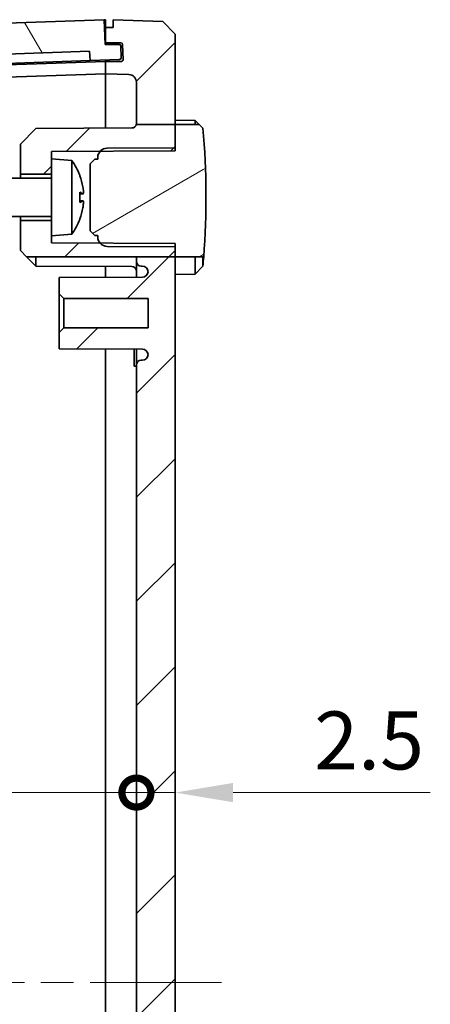
# Model space of a CAD drawing. Units: millimetres. Extents: x 22 to 3190, y 12 to 574.
# Drawn here: x 1014 to 1040, y 271 to 334 of the extents above; entities that cross this region are included whole.
import ezdxf

# ---------------------------------------------------------------- set-up
doc = ezdxf.new("R2010")
doc.units = ezdxf.units.MM
doc.header["$LTSCALE"] = 1.5
doc.linetypes.add('CHAIN', pattern=[0.3543, 0.2362, -0.0295, 0.0591, -0.0295])
doc.layers.get('Defpoints').update_dxf_attribs({"lineweight": 25})
for name, color, linetype, lineweight in [('Centerline (ISO)', 131, 'Continuous', 18), ('Dimension (ISO)', 7, 'Continuous', 18), ('Hatch (ISO)', 1, 'Continuous', 18), ('Visible (ISO)', 7, 'Continuous', 35)]:
    doc.layers.add(name, color=color, linetype=linetype, lineweight=lineweight)
doc.styles.add('Note Text (TK)', font='MS PGothic.ttf')
doc.dimstyles.new('Default - Method 1b (TK)', dxfattribs={"dimscale": 1.5, "dimtxt": 2.5, "dimasz": 2.5, "dimexe": 1, "dimexo": 1.5, "dimgap": 1, "dimtad": 1, "dimtoh": 1, "dimrnd": 1e-08, "dimdsep": 46, "dimtxsty": 'Note Text (TK)', "dimcen": 0.09, "dimdle": 5, "dimclrd": 100, "dimclre": 100, "dimclrt": 7, "dimadec": 1, "dimazin": 1, "dimtfac": 1, "dimtmove": 0, "dimatfit": 3, "dimfxl": 1, "dimtolj": 1, "dimlwd": -1, "dimlwe": -1, "dimarcsym": 0})

# ---------------------------------------------------------------- blocks, each defined once
blk = doc.blocks.new('_DotSmall')
at = {"color": 0, "linetype": 'ByBlock', "const_width": 0.5}
blk.add_lwpolyline([(-0.0625, 0, 1), (0.0625, 0, 1)], format="xyb", close=True, dxfattribs=at)
blk = doc.blocks.new('*D29')
at = {"layer": 'Defpoints', "color": 0}
for p in [(986.705, 284.353), (1021.205, 284.353), (1021.205, 271.894)]:
    blk.add_point(p, dxfattribs=at)
at = {"layer": 'Dimension (ISO)', "color": 100}
blk.add_line((986.705, 284.353), (1021.205, 284.353), dxfattribs=at)
at = {"layer": 'Dimension (ISO)', "color": 100, "xscale": 3.75, "yscale": 3.75, "zscale": 3.75, "rotation": 180}
blk.add_blockref('_DotSmall', (986.705, 284.353), dxfattribs=at)
at = {"layer": 'Dimension (ISO)', "color": 100, "xscale": 3.75, "yscale": 3.75, "zscale": 3.75}
blk.add_blockref('_DotSmall', (1021.205, 284.353), dxfattribs=at)
at = {"layer": 'Dimension (ISO)', "color": 7, "insert": (999.587, 287.728), "char_height": 3.75, "attachment_point": 4, "style": 'Note Text (TK)'}
blk.add_mtext('\\A1;34.5', dxfattribs=at)
blk = doc.blocks.new('*D31')
at = {"layer": 'Defpoints', "color": 0}
for p in [(1021.205, 284.353), (1023.705, 284.353), (1023.705, 284.353)]:
    blk.add_point(p, dxfattribs=at)
at = {"layer": 'Dimension (ISO)', "color": 100}
for p, q in [((1021.205, 284.353), (1017.455, 284.353)), ((1021.205, 284.353), (1023.705, 284.353)), ((1027.455, 284.353), (1040.213, 284.353))]:
    blk.add_line(p, q, dxfattribs=at)
blk.add_solid([(1027.455, 284.978), (1027.455, 283.728), (1023.705, 284.353)], dxfattribs=at)
at = {"layer": 'Dimension (ISO)', "color": 100, "xscale": 3.75, "yscale": 3.75, "zscale": 3.75}
blk.add_blockref('_DotSmall', (1021.205, 284.353), dxfattribs=at)
at = {"layer": 'Dimension (ISO)', "color": 7, "insert": (1032.705, 287.728), "char_height": 3.75, "attachment_point": 4, "style": 'Note Text (TK)'}
blk.add_mtext('\\A1;2.5', dxfattribs=at)

msp = doc.modelspace()

# ---------------------------------------------------------------- hatches: boundary and pattern name
at = {"layer": 'Hatch (ISO)'}
h = msp.add_hatch(dxfattribs=at)
h.set_pattern_fill('ANSI31', color=256, scale=38.1, angle=75.000175, style=0)
h.set_pattern_definition([(120.0002, (596.5, 4e-07), (-4.12444, -2.381263), [])])
edge = h.paths.add_edge_path()
edge.add_ellipse((986.809, 331.5621), major_axis=(-0.0035, 0.0999), ratio=1, start_angle=0, end_angle=90)
edge.add_line((986.7091, 331.5587), (986.737, 330.7591))
edge.add_ellipse((986.837, 330.7626), major_axis=(-0.0999, -0.0035), ratio=1, start_angle=0, end_angle=90)
edge.add_line((986.8405, 330.6627), (989.239, 330.7465))
edge.add_line((989.239, 330.7465), (989.239, 331.3468))
edge.add_line((989.239, 331.3468), (1018.1794, 332.3574))
edge.add_line((1018.1794, 332.3574), (1018.2213, 331.7585))
edge.add_line((1018.2213, 331.7585), (1020.1202, 331.8248))
edge.add_ellipse((1020.1167, 331.9248), major_axis=(0.0035, -0.0999), ratio=1, start_angle=0, end_angle=90)
edge.add_line((1020.2166, 331.9283), (1020.1898, 332.6963))
edge.add_ellipse((1020.0899, 332.6928), major_axis=(0.0999, 0.0035), ratio=1, start_angle=0, end_angle=88)
edge.add_line((1020.0899, 332.7928), (1019.1858, 332.7928))
edge.add_line((1019.1858, 332.7928), (1019.1161, 334.3914))
edge.add_line((1019.1161, 334.3914), (988.2047, 333.3119))
edge.add_line((988.2047, 333.3119), (988.2047, 331.7109))
edge.add_line((988.2047, 331.7109), (986.8056, 331.6621))
h = msp.add_hatch(dxfattribs=at)
h.set_pattern_fill('ANSI31', color=256, scale=38.1, style=0)
h.set_pattern_definition([(45, (596.5, 4e-07), (-3.367596, 3.367596), [])])
edge = h.paths.add_edge_path()
edge.add_line((1021.2047, 327.6184), (1023.7047, 327.6184))
edge.add_line((1023.7047, 327.6184), (1023.7047, 333.4548))
edge.add_line((1023.7047, 333.4548), (1022.9052, 334.2827))
edge.add_line((1022.9052, 334.2827), (1019.7047, 334.3945))
edge.add_line((1019.7047, 334.3945), (1019.7047, 333.8945))
edge.add_line((1019.7047, 333.8945), (1019.2047, 333.8945))
edge.add_line((1019.2047, 333.8945), (1019.2047, 332.8945))
edge.add_line((1019.2047, 332.8945), (1020.2062, 332.8945))
edge.add_ellipse((1020.2062, 332.7945), major_axis=(0, 0.1), ratio=1, start_angle=272, end_angle=360, ccw=False)
edge.add_line((1020.3062, 332.798), (1020.3411, 331.798))
edge.add_ellipse((1020.2412, 331.7945), major_axis=(0.0999, 0.0035), ratio=1, start_angle=268, end_angle=360, ccw=False)
edge.add_line((1020.2412, 331.6945), (1019.2047, 331.6945))
edge.add_line((1019.2047, 331.6945), (1019.2047, 330.8945))
edge.add_line((1019.2047, 330.8945), (1020.7222, 330.8415))
edge.add_ellipse((1020.7047, 330.3418), major_axis=(0.0174, 0.4997), ratio=1, start_angle=272, end_angle=360, ccw=False)
edge.add_line((1021.2047, 330.3418), (1021.2047, 327.6184))
edge = h.paths.add_edge_path()
edge.add_line((1021.2056, 225.0679), (1023.7047, 225.0679))
edge.add_line((1023.7047, 225.0679), (1023.7047, 319.045))
edge.add_line((1023.7047, 319.045), (1021.2047, 319.045))
edge.add_line((1021.2047, 319.045), (1021.2047, 318.7445))
edge.add_ellipse((1021.5047, 318.7445), major_axis=(-0.3, 0), ratio=1, start_angle=0, end_angle=90)
edge.add_line((1021.5047, 318.4445), (1021.5847, 318.4445))
edge.add_ellipse((1021.5847, 318.0745), major_axis=(0, 0.37), ratio=1, start_angle=270, end_angle=360, ccw=False)
edge.add_ellipse((1021.5852, 318.0926), major_axis=(0.3696, -0.0182), ratio=1, start_angle=273.115949, end_angle=360, ccw=False)
edge.add_line((1021.5871, 317.7226), (1016.2047, 317.6945))
edge.add_line((1016.2047, 317.6945), (1016.2047, 316.6445))
edge.add_line((1016.2047, 316.6445), (1016.5047, 316.3445))
edge.add_line((1016.5047, 316.3445), (1021.9547, 316.3445))
edge.add_line((1021.9547, 316.3445), (1021.9547, 314.4445))
edge.add_line((1021.9547, 314.4445), (1016.5047, 314.4445))
edge.add_line((1016.5047, 314.4445), (1016.2047, 314.1445))
edge.add_line((1016.2047, 314.1445), (1016.2047, 313.0945))
edge.add_line((1016.2047, 313.0945), (1021.5871, 313.0663))
edge.add_ellipse((1021.5852, 312.6963), major_axis=(0.0019, 0.37), ratio=1, start_angle=273.115949, end_angle=360, ccw=False)
edge.add_ellipse((1021.5847, 312.7145), major_axis=(0.37, 0), ratio=1, start_angle=270, end_angle=360, ccw=False)
edge.add_line((1021.5847, 312.3445), (1021.5047, 312.3445))
edge.add_ellipse((1021.5047, 312.0445), major_axis=(0, 0.3), ratio=1, start_angle=0, end_angle=90)
edge.add_line((1021.2047, 312.0445), (1021.2047, 231.7445))
edge.add_ellipse((1021.5047, 231.7445), major_axis=(-0.3, 0), ratio=1, start_angle=0, end_angle=90)
edge.add_line((1021.5047, 231.4445), (1021.5852, 231.4445))
edge.add_ellipse((1021.5852, 231.0745), major_axis=(0, 0.37), ratio=1, start_angle=272.815586, end_angle=360, ccw=False)
edge.add_ellipse((1021.5847, 231.0926), major_axis=(0.37, 0), ratio=1, start_angle=270.3, end_angle=360, ccw=False)
edge.add_line((1021.5866, 230.7226), (1016.2047, 230.6945))
edge.add_line((1016.2047, 230.6945), (1016.2047, 229.6445))
edge.add_line((1016.2047, 229.6445), (1016.5047, 229.3445))
edge.add_line((1016.5047, 229.3445), (1021.9547, 229.3445))
edge.add_line((1021.9547, 229.3445), (1021.9547, 227.4445))
edge.add_line((1021.9547, 227.4445), (1016.5047, 227.4445))
edge.add_line((1016.5047, 227.4445), (1016.2047, 227.1445))
edge.add_line((1016.2047, 227.1445), (1016.2047, 226.0945))
edge.add_line((1016.2047, 226.0945), (1021.5866, 226.0663))
edge.add_ellipse((1021.5847, 225.6963), major_axis=(0.0019, 0.37), ratio=1, start_angle=270.3, end_angle=360, ccw=False)
edge.add_ellipse((1021.5852, 225.7145), major_axis=(0.3696, -0.0182), ratio=1, start_angle=272.815586, end_angle=360, ccw=False)
edge.add_line((1021.5852, 225.3445), (1021.5047, 225.3445))
edge.add_ellipse((1021.5047, 225.0445), major_axis=(0, 0.3), ratio=1, start_angle=0, end_angle=85.523547)
edge = h.paths.add_edge_path()
edge.add_line((1021.2047, 215.0132), (1023.7047, 215.0132))
edge.add_line((1023.7047, 215.0132), (1023.7047, 210.3341))
edge.add_line((1023.7047, 210.3341), (1022.9052, 209.5062))
edge.add_line((1022.9052, 209.5062), (1019.7047, 209.3945))
edge.add_line((1019.7047, 209.3945), (1019.7047, 209.8945))
edge.add_line((1019.7047, 209.8945), (1019.2047, 209.8945))
edge.add_line((1019.2047, 209.8945), (1019.2047, 210.8945))
edge.add_line((1019.2047, 210.8945), (1020.2062, 210.8945))
edge.add_ellipse((1020.2062, 210.9945), major_axis=(0.0999, -0.0035), ratio=1, start_angle=272, end_angle=360)
edge.add_line((1020.3062, 210.991), (1020.3411, 211.991))
edge.add_ellipse((1020.2412, 211.9945), major_axis=(0, 0.1), ratio=1, start_angle=268, end_angle=360)
edge.add_line((1020.2412, 212.0945), (1019.2047, 212.0945))
edge.add_line((1019.2047, 212.0945), (1019.2047, 212.8945))
edge.add_line((1019.2047, 212.8945), (1020.7222, 212.9475))
edge.add_ellipse((1020.7047, 213.4471), major_axis=(0.5, 0), ratio=1, start_angle=272, end_angle=360)
edge.add_line((1021.2047, 213.4471), (1021.2047, 215.0132))
h.paths.add_polyline_path([(1014.1021, 319.045), (1021.2047, 319.045), (1023.7047, 319.045), (1023.7047, 319.6945), (1023.7047, 319.7352), (1023.7047, 319.8945), (1020.9063, 319.9091), (1019.3017, 319.9175), (1018.8917, 319.9197), (1018.8554, 319.9199), (1015.7047, 319.9363), (1015.7047, 320.3945), (1015.7047, 321.3945), (1013.7047, 321.3945), (1013.7047, 319.4445)])
edge = h.paths.add_edge_path()
edge.add_ellipse((1020.9047, 327.6822), major_axis=(0.2931, -0.0638), ratio=1, start_angle=282.581253, end_angle=360)
edge.add_line((1021.1978, 327.6184), (1021.2047, 327.6184))
edge.add_line((1021.2047, 327.6184), (1023.7047, 327.6184))
edge.add_line((1023.7047, 327.6184), (1023.7047, 326.0945))
edge.add_line((1023.7047, 326.0945), (1023.7047, 326.0537))
edge.add_line((1023.7047, 326.0537), (1023.7047, 325.8945))
edge.add_line((1023.7047, 325.8945), (1020.9063, 325.8798))
edge.add_line((1020.9063, 325.8798), (1019.3017, 325.8714))
edge.add_line((1019.3017, 325.8714), (1018.8917, 325.8693))
edge.add_line((1018.8917, 325.8693), (1018.8554, 325.8691))
edge.add_line((1018.8554, 325.8691), (1015.7047, 325.8526))
edge.add_line((1015.7047, 325.8526), (1015.7047, 325.3945))
edge.add_line((1015.7047, 325.3945), (1015.7047, 324.3945))
edge.add_line((1015.7047, 324.3945), (1013.7047, 324.3945))
edge.add_line((1013.7047, 324.3945), (1013.7047, 326.3445))
edge.add_line((1013.7047, 326.3445), (1014.7047, 327.3497))
edge.add_line((1014.7047, 327.3497), (1020.9063, 327.3822))
edge = h.paths.add_edge_path()
edge.add_line((1023.7047, 215.0132), (1023.7047, 215.8945))
edge.add_line((1023.7047, 215.8945), (1023.7047, 217.6945))
edge.add_line((1023.7047, 217.6945), (1023.7047, 217.7352))
edge.add_line((1023.7047, 217.7352), (1023.7047, 217.8945))
edge.add_line((1023.7047, 217.8945), (1020.9063, 217.9091))
edge.add_line((1020.9063, 217.9091), (1019.3017, 217.9175))
edge.add_line((1019.3017, 217.9175), (1018.8917, 217.9197))
edge.add_line((1018.8917, 217.9197), (1018.8554, 217.9199))
edge.add_line((1018.8554, 217.9199), (1015.7047, 217.9363))
edge.add_line((1015.7047, 217.9363), (1015.7047, 218.3945))
edge.add_line((1015.7047, 218.3945), (1015.7047, 219.3945))
edge.add_line((1015.7047, 219.3945), (1013.7047, 219.3945))
edge.add_line((1013.7047, 219.3945), (1013.7047, 217.4445))
edge.add_line((1013.7047, 217.4445), (1014.7047, 216.4392))
edge.add_line((1014.7047, 216.4392), (1020.9063, 216.4068))
edge.add_spline(control_points=[(1020.9063, 216.4068), (1020.943, 216.4066), (1020.9858, 216.3979), (1021.0537, 216.3698), (1021.0907, 216.3451), (1021.143, 216.2927), (1021.1677, 216.2558), (1021.196, 216.1874), (1021.2047, 216.1438), (1021.2047, 216.1068)], knot_values=[0.0890144, 0.0890144, 0.0890144, 0.0890144, 0.099965, 0.099965, 0.1110722, 0.1110722, 0.1221794, 0.1221794, 0.1332866, 0.1332866, 0.1332866, 0.1332866], degree=3, periodic=0)
edge.add_line((1021.2047, 216.1068), (1021.2047, 215.0132))
edge.add_line((1021.2047, 215.0132), (1023.7047, 215.0132))
h.paths.add_polyline_path([(1014.4243, 225.0679), (1013.7047, 224.3445), (1013.7047, 222.3945), (1015.7047, 222.3945), (1015.7047, 223.3945), (1015.7047, 223.8526), (1018.8554, 223.8691), (1018.8917, 223.8693), (1019.3017, 223.8714), (1020.9063, 223.8798), (1023.7047, 223.8945), (1023.7047, 224.0537), (1023.7047, 224.0945), (1023.7047, 225.0679), (1021.2056, 225.0679)])
h = msp.add_hatch(dxfattribs=at)
h.set_pattern_fill('ANSI31', color=256, scale=38.1, angle=-14.999978, style=0)
h.set_pattern_definition([(30, (596.5, 4e-07), (-2.38125, 4.124445), [])])
edge = h.paths.add_edge_path()
edge.add_line((1023.7047, 327.6184), (1025.0048, 327.6184))
edge.add_line((1025.0048, 327.6184), (1025.2538, 327.6184))
edge.add_line((1025.2538, 327.6184), (1025.5047, 327.363))
edge.add_ellipse((975.6842, 322.8945), major_axis=(49.8722, -3.8495), ratio=1, start_angle=0, end_angle=9.5391, ccw=False)
edge.add_line((1025.5564, 319.045), (1023.7047, 319.045))
edge.add_line((1023.7047, 319.045), (1023.7047, 319.6945))
edge.add_line((1023.7047, 319.6945), (1020.9063, 319.7091))
edge.add_line((1020.9063, 319.7091), (1019.3016, 319.7175))
edge.add_ellipse((1019.3047, 320.3175), major_axis=(-0.4493, -0.3977), ratio=1, start_angle=0, end_angle=48.189334, ccw=False)
edge.add_ellipse((1019.3047, 320.3175), major_axis=(-0.6, 0), ratio=1, start_angle=0, end_angle=41.510666, ccw=False)
edge.add_line((1018.7047, 320.3175), (1018.7047, 320.4206))
edge.add_line((1018.7047, 320.4206), (1018.5047, 320.4217))
edge.add_line((1018.5047, 320.4217), (1018.2047, 320.7233))
edge.add_line((1018.2047, 320.7233), (1018.2047, 325.0657))
edge.add_line((1018.2047, 325.0657), (1018.5047, 325.3672))
edge.add_line((1018.5047, 325.3672), (1018.7047, 325.3683))
edge.add_line((1018.7047, 325.3683), (1018.7047, 325.4714))
edge.add_ellipse((1019.3047, 325.4714), major_axis=(-0.4493, 0.3977), ratio=1, start_angle=0, end_angle=41.510666, ccw=False)
edge.add_ellipse((1019.3047, 325.4714), major_axis=(-0.0031, 0.6), ratio=1, start_angle=0, end_angle=48.189334, ccw=False)
edge.add_line((1019.3016, 326.0714), (1020.9063, 326.0798))
edge.add_line((1020.9063, 326.0798), (1023.7047, 326.0945))
edge.add_line((1023.7047, 326.0945), (1023.7047, 327.6184))

# ---------------------------------------------------------------- linework, layer by layer
at = {"layer": 'Centerline (ISO)', "linetype": 'CHAIN', "ltscale": 23.990969}
msp.add_line((979.9547, 272.0564), (1027.4547, 272.0564), dxfattribs=at)
at = {"layer": 'Visible (ISO)'}
for p, q in [((1019.1161, 334.3914), (988.2047, 333.3119)), ((1019.1161, 334.3914), (1019.2047, 334.3945)), ((1019.1858, 332.7928), (1019.1161, 334.3914)), ((1019.2047, 334.3945), (1019.2047, 333.8945)), ((1022.9052, 334.2827), (1019.7047, 334.3945)), ((1019.7047, 334.3945), (1019.7047, 333.8945)), ((1023.7047, 333.4548), (1022.9052, 334.2827)), ((1019.7047, 333.8945), (1019.2047, 333.8945)), ((1019.2047, 333.8945), (1019.2047, 332.8945)), ((1023.7047, 327.6184), (1023.7047, 333.4548)), ((1019.1815, 332.8927), (1019.2047, 332.8935)), ((1020.0899, 332.7928), (1019.1858, 332.7928)), ((1019.2047, 332.8945), (1020.2062, 332.8945)), ((1019.2047, 332.8945), (1019.2047, 332.8935)), ((1019.2047, 332.848), (1019.2047, 332.8935)), ((1019.2047, 332.848), (1019.2047, 332.7945)), ((1019.2047, 332.7928), (1019.2047, 332.7945)), ((1020.3062, 332.798), (1020.3411, 331.798)), ((989.239, 331.3468), (1018.1794, 332.3574)), ((1018.1794, 332.3574), (1018.2213, 331.7585)), ((1020.2166, 331.9283), (1020.1898, 332.6963)), ((1019.2047, 331.6928), (994.4604, 330.8287)), ((1018.2213, 331.7585), (994.5443, 330.9317)), ((1018.2213, 331.7585), (1020.1202, 331.8248)), ((1019.2047, 331.7526), (1019.2047, 331.7929)), ((1019.2047, 331.7526), (1019.2047, 331.6945)), ((1020.2412, 331.6945), (1019.2047, 331.6945)), ((1019.2047, 331.6945), (1019.2047, 330.8945)), ((1019.2047, 330.8945), (994.4604, 330.0304)), ((1019.2047, 330.8945), (1020.7222, 330.8415)), ((1019.2047, 327.3733), (1019.2047, 330.8945)), ((1019.2047, 330.8945), (1019.2047, 327.3733)), ((1021.2047, 330.3418), (1021.2047, 327.6184)), ((1025.0048, 327.8718), (1023.7047, 327.8945)), ((1025.0048, 327.6184), (1025.0048, 327.8718)), ((1025.2538, 327.6184), (1025.0048, 327.8718)), ((1014.7047, 327.3497), (1013.7047, 326.3445)), ((1020.9063, 327.3822), (1014.7047, 327.3497)), ((1021.1978, 327.6184), (1023.7047, 327.6184)), ((1023.7047, 325.8945), (1023.7047, 327.6184)), ((1023.7047, 327.6184), (1025.2538, 327.6184)), ((1023.7047, 327.6184), (1023.7047, 326.0945)), ((1025.5047, 327.363), (1025.2538, 327.6184)), ((1013.7047, 326.3445), (1013.7047, 324.3945)), ((1015.7047, 325.8526), (1023.7047, 325.8945)), ((1015.7047, 325.3945), (1015.7047, 325.8526)), ((1023.7047, 326.0945), (1019.3016, 326.0714)), ((1015.7047, 325.3945), (1015.7047, 320.3945)), ((1017.0157, 325.2798), (1015.7047, 325.3945)), ((1017.0157, 325.2798), (1017.0157, 320.5092)), ((1018.5047, 325.3672), (1018.2047, 325.0657)), ((1018.7047, 325.3683), (1018.5047, 325.3672)), ((1018.7047, 325.4714), (1018.7047, 325.3683)), ((1018.2047, 325.0657), (1018.2047, 320.7233)), ((1015.7047, 324.1445), (1009.7047, 324.1445)), ((1013.7047, 324.3945), (1015.7047, 324.3945)), ((1013.7047, 324.1445), (1013.7047, 324.3945)), ((1017.5482, 324.2658), (1017.5482, 324.2782)), ((1017.5482, 322.5733), (1017.5482, 323.2156)), ((1017.752, 323.1125), (1017.5482, 323.0946)), ((1017.752, 322.6764), (1017.5482, 322.6943)), ((1015.7047, 321.6445), (1009.7047, 321.6445)), ((1013.7047, 321.3945), (1013.7047, 321.6445)), ((1015.7047, 321.3945), (1013.7047, 321.3945)), ((1013.7047, 321.3945), (1013.7047, 319.4445)), ((1017.5482, 321.5107), (1017.5482, 321.5231)), ((1018.2047, 320.7233), (1018.5047, 320.4217)), ((1017.0157, 320.5092), (1015.7047, 320.3945)), ((1015.7047, 319.9363), (1015.7047, 320.3945)), ((1018.5047, 320.4217), (1018.7047, 320.4206)), ((1018.7047, 320.4206), (1018.7047, 320.3175)), ((1013.7047, 319.4445), (1014.1021, 319.045)), ((1023.7047, 319.8945), (1015.7047, 319.9363)), ((1019.3016, 319.7175), (1023.7047, 319.6945)), ((1023.7047, 319.045), (1023.7047, 319.8945)), ((1023.7047, 319.6945), (1023.7047, 319.045)), ((1014.1021, 319.045), (1023.7047, 319.045)), ((1014.1021, 319.045), (1014.7047, 318.4392)), ((1014.7047, 319.045), (1014.7047, 318.4392)), ((1021.2047, 319.045), (1021.2047, 318.7445)), ((1023.7047, 225.0679), (1023.7047, 319.045)), ((1023.7047, 319.045), (1025.5564, 319.045)), ((1025.0048, 317.9172), (1025.0048, 319.045)), ((1025.5047, 319.045), (1025.5047, 318.4259)), ((1014.7047, 318.4392), (1020.9063, 318.4068)), ((1019.2047, 317.7102), (1019.2047, 318.4157)), ((1019.2047, 318.4157), (1019.2047, 317.7102)), ((1021.2047, 318.7445), (1021.2047, 317.7206)), ((1021.5047, 318.4445), (1021.5847, 318.4445)), ((1025.5047, 318.4259), (1025.0048, 317.9172)), ((1021.5871, 317.7226), (1016.2047, 317.6945)), ((1016.2047, 317.6945), (1016.2047, 316.6445)), ((1025.0048, 317.9172), (1023.7047, 317.8945)), ((1016.2047, 316.6445), (1016.5047, 316.3445)), ((1016.2047, 316.6445), (1016.2047, 314.1445)), ((1016.5047, 316.3445), (1021.9547, 316.3445)), ((1016.5047, 314.4445), (1016.5047, 316.3445)), ((1021.9547, 316.3445), (1021.9547, 314.4445)), ((1016.5047, 314.4445), (1016.2047, 314.1445)), ((1021.9547, 314.4445), (1016.5047, 314.4445)), ((1016.2047, 314.1445), (1016.2047, 313.0945)), ((1016.2047, 313.0945), (1021.5871, 313.0663)), ((1019.2047, 230.7102), (1019.2047, 313.0788)), ((1019.2047, 313.0788), (1019.2047, 230.7102)), ((1021.0547, 312.6096), (1021.0547, 313.0691)), ((1021.2047, 313.0683), (1021.2047, 312.0445)), ((1021.0547, 312.6096), (1021.0547, 311.9715)), ((1021.2047, 311.9715), (1021.0547, 311.9715)), ((1021.2047, 312.0445), (1021.2047, 231.7445)), ((1021.5847, 312.3445), (1021.5047, 312.3445))]:
    msp.add_line(p, q, dxfattribs=at)
for centre, radius, start, end in [((1020.0899, 332.6928), 0.1, 2, 90), ((1020.2062, 332.7945), 0.1, 2, 90), ((1020.1167, 331.9248), 0.1, 272, 2), ((1020.2412, 331.7945), 0.1, 270, 2), ((1020.7047, 330.3418), 0.5, 0, 88), ((1020.9047, 327.6822), 0.3, 347.718747, 0), ((1020.9047, 327.6822), 0.3, 270.3, 347.718747), ((975.6842, 322.8945), 50.0205, 355.586247, 5.125347), ((1019.3047, 325.4714), 0.6, 90.3, 180), ((1013.8047, 322.8945), 4, 21.006782, 36.607237), ((1017.4082, 324.2782), 0.14, 0, 21.006782), ((1013.8047, 322.8945), 4, 323.392763, 338.993218), ((1017.4082, 321.5107), 0.14, 338.993218, 0), ((1019.3047, 320.3175), 0.6, 180, 269.7), ((975.6842, 322.8945), 50.0205, 354.874653, 355.586247), ((1020.9047, 318.1068), 0.3, 0, 89.7), ((1021.5047, 318.7445), 0.3, 180, 270), ((1021.5847, 318.0745), 0.37, 0, 90), ((1021.5852, 318.0926), 0.37, 270.3, 357.184051), ((1021.5852, 312.6963), 0.37, 2.815949, 89.7), ((1021.5847, 312.7145), 0.37, 270, 0), ((1021.5047, 312.0445), 0.3, 90, 180)]:
    msp.add_arc(centre, radius, start, end, dxfattribs=at)
for centre, major_axis, ratio, start_param, end_param in [((1013.8255, 322.9349), (3.5497, -1.8284), 0.9817194, 0.6453905, 0.8347861), ((1013.8255, 322.6601), (3.9772, 0.3531), 0.1692068, 0.1621978, 0.3515934), ((1013.8255, 323.1289), (3.9772, -0.3531), 0.1692068, 5.9315919, 6.1209875), ((1013.8255, 322.8541), (-3.5497, -1.8284), 0.9817194, 2.3068065, 2.4962021)]:
    msp.add_ellipse(centre, major_axis=major_axis, ratio=ratio, start_param=start_param, end_param=end_param, dxfattribs=at)
for points in [[(1017.5389, 323.2233), (1017.5447, 323.2212), (1017.5482, 323.2183), (1017.5482, 323.2156)], [(1017.5482, 322.5733), (1017.5482, 322.5706), (1017.5447, 322.5677), (1017.5389, 322.5656)]]:
    msp.add_open_spline(points, degree=3, dxfattribs=at)
for points in [[(1017.7409, 323.5704), (1017.7496, 323.5223), (1017.7576, 323.4692), (1017.7697, 323.3675), (1017.7737, 323.319), (1017.7773, 323.239), (1017.7771, 323.2021), (1017.7721, 323.1464), (1017.7674, 323.1277), (1017.756, 323.1112), (1017.749, 323.1102), (1017.7409, 323.1172)], [(1017.7409, 322.6717), (1017.7496, 322.6792), (1017.7576, 322.6779), (1017.7697, 322.654), (1017.7737, 322.6315), (1017.7773, 322.5744), (1017.7771, 322.5363), (1017.7721, 322.4487), (1017.7674, 322.3992), (1017.756, 322.3092), (1017.749, 322.2633), (1017.7409, 322.2186)]]:
    msp.add_open_spline(points, degree=3, knots=[0, 0, 0, 0, 0.014837566, 0.014837566, 0.029675131, 0.029675131, 0.04434746, 0.04434746, 0.059019789, 0.059019789, 0.072014992, 0.072014992, 0.072014992, 0.072014992], dxfattribs=at)

# ---------------------------------------------------------------- dimensions: what is measured, and where the dimension line sits
at = {"layer": 'Dimension (ISO)', "color": 100}
dim = msp.add_linear_dim(base=(1021.2047, 284.3528), p1=(986.7047, 284.3528), p2=(1021.2047, 271.8945), dimstyle='Default - Method 1b (TK)', override={"dimtoh": 0, "dimdec": 2, "dimblk1": 'DotSmall', "dimblk2": 'DotSmall', "dimsah": 1, "dimdle": 0, "dimse1": 1, "dimse2": 1, "dimtp": 0, "dimtm": 0, "dimtdec": 2, "dimtofl": 0, "dimatfit": 1}, dxfattribs=at)
dim.commit()
dim.dimension.update_dxf_attribs({"geometry": '*D29', "text_midpoint": (1003.9547, 284.3528), "dimtype": 160})
dim = msp.add_linear_dim(base=(1023.7047, 284.3528), p1=(1021.2047, 284.3528), p2=(1023.7047, 284.3528), angle=180, dimstyle='Default - Method 1b (TK)', override={"dimtoh": 0, "dimdec": 2, "dimblk1": 'DotSmall', "dimsah": 1, "dimdle": 0, "dimse1": 1, "dimse2": 1, "dimtp": 0, "dimtm": 0, "dimtdec": 2, "dimtofl": 1, "dimatfit": 1}, dxfattribs=at)
dim.commit()
dim.dimension.update_dxf_attribs({"geometry": '*D31', "text_midpoint": (1035.709, 284.3528), "dimtype": 160})

doc.saveas('drawing.dxf')
